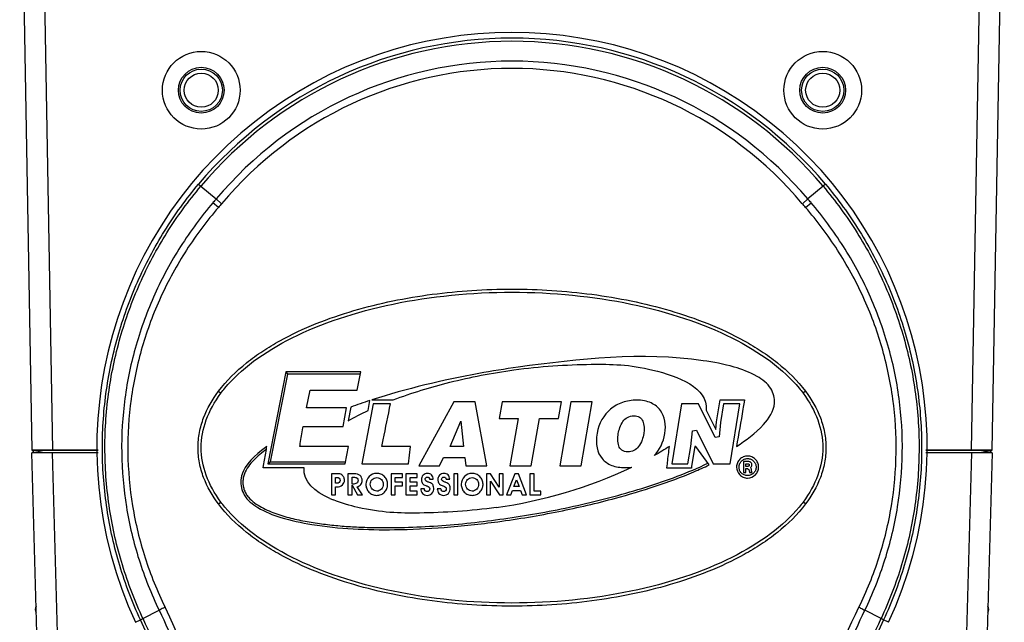
# Model space of a CAD drawing. Units: millimetres. Extents: x 16695 to 19773, y 229 to 1244.
# Drawn here: x 17379 to 17474, y 1042 to 1100 of the extents above; entities that cross this region are included whole.
import ezdxf

# ---------------------------------------------------------------- set-up
doc = ezdxf.new("R2010")
doc.units = ezdxf.units.MM
doc.layers.add('02___PRT_ALL_AXES', color=7, linetype='Continuous')

msp = doc.modelspace()

# ---------------------------------------------------------------- linework, layer by layer
at = {"color": 7, "linetype": 'Continuous'}
for p, q in [((17379.184, 1126.077), (17380.356, 1058.926)), ((17473.065, 1058.926), (17474.237, 1126.077)), ((17381.421, 1112.518), (17382.356, 1058.926)), ((17471.064, 1058.926), (17472, 1112.518)), ((17396.453, 1084.606), (17396.685, 1084.413)), ((17456.967, 1084.606), (17456.735, 1084.413)), ((17396.685, 1084.413), (17398.152, 1083.18)), ((17456.736, 1084.413), (17455.268, 1083.18)), ((17398.375, 1082.37), (17397.842, 1082.822)), ((17398.682, 1082.725), (17398.155, 1083.183)), ((17454.739, 1082.725), (17455.271, 1083.177)), ((17455.045, 1082.37), (17455.579, 1082.822)), ((17404.883, 1066.484), (17403.136, 1057.597)), ((17405.048, 1066.284), (17403.379, 1057.797)), ((17412.103, 1066.484), (17404.883, 1066.484)), ((17404.883, 1066.484), (17405.048, 1066.284)), ((17412.065, 1066.284), (17405.048, 1066.284)), ((17411.766, 1064.712), (17412.103, 1066.484)), ((17398.375, 1064.616), (17398.615, 1064.436)), ((17406.883, 1063.013), (17407.213, 1064.712)), ((17407.213, 1064.712), (17411.766, 1064.712)), ((17455.045, 1064.616), (17454.805, 1064.436)), ((17412.818, 1062.763), (17413.001, 1063.729)), ((17413.181, 1063.787), (17415.25, 1063.787)), ((17446.458, 1061.668), (17446.804, 1063.799)), ((17446.804, 1063.799), (17449.164, 1063.799)), ((17449.164, 1063.799), (17449.127, 1063.568)), ((17410.741, 1063.013), (17406.883, 1063.013)), ((17410.4, 1061.229), (17410.741, 1063.013)), ((17411.139, 1063.095), (17410.885, 1061.765)), ((17413.323, 1063.411), (17412.222, 1057.597)), ((17414.983, 1063.411), (17413.323, 1063.411)), ((17421.092, 1063.599), (17417.715, 1057.409)), ((17423.169, 1063.599), (17421.092, 1063.599)), ((17424.29, 1057.409), (17423.169, 1063.599)), ((17425.764, 1063.599), (17425.474, 1061.98)), ((17431.476, 1063.599), (17425.764, 1063.599)), ((17431.193, 1061.98), (17431.476, 1063.599)), ((17432.402, 1063.599), (17431.325, 1057.409)), ((17434.444, 1063.599), (17432.402, 1063.599)), ((17433.377, 1057.409), (17434.444, 1063.599)), ((17443.084, 1063.399), (17442.126, 1057.609)), ((17444.704, 1063.399), (17443.084, 1063.399)), ((17446.326, 1060.139), (17444.704, 1063.399)), ((17445.443, 1062.809), (17446.379, 1060.929)), ((17447.144, 1063.399), (17446.854, 1061.614)), ((17448.695, 1063.399), (17447.144, 1063.399)), ((17447.765, 1057.609), (17448.695, 1063.399)), ((17425.474, 1061.98), (17427.311, 1061.98)), ((17427.311, 1061.98), (17426.498, 1057.409)), ((17428.55, 1057.409), (17429.356, 1061.984)), ((17429.356, 1061.984), (17431.193, 1061.98)), ((17406.507, 1061.076), (17406.536, 1061.229)), ((17406.536, 1061.229), (17410.4, 1061.229)), ((17420.736, 1059.299), (17421.774, 1061.74)), ((17421.774, 1061.74), (17422.03, 1059.299)), ((17443.98, 1059.299), (17444.133, 1060.808)), ((17444.133, 1060.808), (17444.511, 1060.876)), ((17444.511, 1060.876), (17446.136, 1057.609)), ((17446.379, 1060.929), (17446.457, 1061.661)), ((17446.854, 1061.614), (17446.704, 1060.206)), ((17446.704, 1060.206), (17446.326, 1060.139)), ((17381.561, 1058.676), (17380.356, 1058.926)), ((17382.356, 1058.926), (17380.356, 1058.926)), ((17386.77, 1058.926), (17382.356, 1058.926)), ((17402.809, 1057.951), (17402.996, 1059.012)), ((17410.935, 1059.299), (17406.223, 1059.299)), ((17410.593, 1057.597), (17410.935, 1059.299)), ((17416.908, 1059.299), (17414.135, 1059.299)), ((17416.709, 1057.597), (17416.908, 1059.299)), ((17422.03, 1059.299), (17420.736, 1059.299)), ((17443.686, 1057.609), (17443.98, 1059.299)), ((17444.375, 1059.299), (17444.053, 1057.377)), ((17444.456, 1059.299), (17444.375, 1059.299)), ((17445.741, 1057.505), (17444.456, 1059.299)), ((17471.064, 1058.926), (17466.65, 1058.926)), ((17472.478, 1058.926), (17471.064, 1058.926)), ((17472.973, 1058.907), (17471.86, 1058.676)), ((17473.065, 1058.926), (17472.478, 1058.926)), ((17472.934, 1058.903), (17473.065, 1058.926)), ((17381.206, 1028.32), (17380.36, 1058.676)), ((17386.774, 1058.676), (17380.36, 1058.676)), ((17383.202, 1028.474), (17382.36, 1058.676)), ((17402.722, 1057.445), (17402.809, 1057.951)), ((17419.724, 1057.409), (17420.109, 1058.229)), ((17420.109, 1058.229), (17422.151, 1058.229)), ((17422.151, 1058.229), (17422.246, 1057.409)), ((17473.06, 1058.676), (17466.646, 1058.676)), ((17471.061, 1058.676), (17470.219, 1028.474)), ((17473.06, 1058.676), (17472.21, 1028.176)), ((17472.334, 1058.8), (17472.341, 1058.802)), ((17472.341, 1058.802), (17472.378, 1058.808)), ((17402.678, 1057.22), (17402.722, 1057.445)), ((17406.646, 1057.22), (17402.678, 1057.22)), ((17403.136, 1057.597), (17403.379, 1057.797)), ((17403.136, 1057.597), (17410.593, 1057.597)), ((17403.379, 1057.797), (17410.633, 1057.797)), ((17412.222, 1057.597), (17416.709, 1057.597)), ((17417.715, 1057.409), (17419.724, 1057.409)), ((17422.246, 1057.409), (17424.29, 1057.409)), ((17426.498, 1057.409), (17428.55, 1057.409)), ((17431.325, 1057.409), (17433.377, 1057.409)), ((17441.654, 1057.208), (17441.693, 1057.441)), ((17444.025, 1057.208), (17441.654, 1057.208)), ((17442.126, 1057.609), (17443.686, 1057.609)), ((17444.053, 1057.377), (17444.025, 1057.208)), ((17446.136, 1057.609), (17447.765, 1057.609)), ((17449.048, 1057.838), (17449.048, 1056.767)), ((17449.418, 1057.838), (17449.048, 1057.838)), ((17449.295, 1057.363), (17449.295, 1057.627)), ((17449.295, 1057.627), (17449.396, 1057.627)), ((17449.403, 1057.363), (17449.295, 1057.363)), ((17449.295, 1056.767), (17449.295, 1057.151)), ((17449.295, 1057.151), (17449.385, 1057.151)), ((17449.846, 1056.947), (17449.846, 1057.018)), ((17409.275, 1056.652), (17409.275, 1054.611)), ((17409.782, 1056.652), (17409.275, 1056.652)), ((17409.677, 1055.739), (17409.677, 1056.293)), ((17409.677, 1056.293), (17409.777, 1056.293)), ((17410.87, 1056.652), (17410.87, 1054.611)), ((17411.496, 1056.652), (17410.87, 1056.652)), ((17411.272, 1055.658), (17411.272, 1056.32)), ((17411.272, 1056.32), (17411.42, 1056.32)), ((17415.039, 1056.652), (17415.039, 1054.611)), ((17416.137, 1056.652), (17415.039, 1056.652)), ((17415.433, 1055.827), (17415.433, 1056.293)), ((17415.433, 1056.293), (17416.137, 1056.293)), ((17416.137, 1056.293), (17416.137, 1056.652)), ((17416.47, 1056.652), (17416.47, 1054.611)), ((17417.567, 1056.652), (17416.47, 1056.652)), ((17416.867, 1055.827), (17416.867, 1056.293)), ((17416.867, 1056.293), (17417.567, 1056.293)), ((17417.567, 1056.293), (17417.567, 1056.652)), ((17418.749, 1056.119), (17419.108, 1056.119)), ((17420.34, 1056.119), (17420.699, 1056.119)), ((17421.082, 1056.652), (17421.082, 1054.611)), ((17421.48, 1056.652), (17421.082, 1056.652)), ((17421.48, 1054.611), (17421.48, 1056.652)), ((17424.245, 1056.652), (17424.245, 1054.611)), ((17424.622, 1056.652), (17424.245, 1056.652)), ((17425.469, 1055.348), (17424.622, 1056.652)), ((17425.469, 1056.652), (17425.469, 1055.348)), ((17425.859, 1056.652), (17425.469, 1056.652)), ((17425.859, 1054.611), (17425.859, 1056.652)), ((17426.984, 1056.652), (17426.192, 1054.611)), ((17426.9, 1055.417), (17427.148, 1056.075)), ((17427.329, 1056.652), (17426.984, 1056.652)), ((17427.148, 1056.075), (17427.389, 1055.417)), ((17428.112, 1054.611), (17427.329, 1056.652)), ((17428.445, 1056.652), (17428.445, 1054.611)), ((17428.843, 1056.652), (17428.445, 1056.652)), ((17428.843, 1054.97), (17428.843, 1056.652)), ((17449.048, 1056.767), (17449.295, 1056.767)), ((17449.634, 1056.767), (17449.886, 1056.767)), ((17409.779, 1055.739), (17409.677, 1055.739)), ((17409.677, 1054.611), (17409.677, 1055.394)), ((17409.677, 1055.394), (17409.823, 1055.394)), ((17411.357, 1055.658), (17411.272, 1055.658)), ((17411.272, 1054.611), (17411.272, 1055.558)), ((17411.272, 1055.558), (17411.796, 1054.611)), ((17412.274, 1054.611), (17411.761, 1055.402)), ((17416.137, 1055.827), (17415.433, 1055.827)), ((17415.433, 1054.611), (17415.433, 1055.475)), ((17415.433, 1055.475), (17416.137, 1055.475)), ((17416.137, 1055.475), (17416.137, 1055.827)), ((17417.567, 1055.827), (17416.867, 1055.827)), ((17416.867, 1054.97), (17416.867, 1055.475)), ((17416.867, 1055.475), (17417.567, 1055.475)), ((17417.567, 1055.475), (17417.567, 1055.827)), ((17418.263, 1055.211), (17417.901, 1055.211)), ((17419.854, 1055.211), (17419.492, 1055.211)), ((17424.635, 1054.611), (17424.635, 1055.954)), ((17424.635, 1055.954), (17425.489, 1054.611)), ((17427.389, 1055.417), (17426.9, 1055.417)), ((17409.275, 1054.611), (17409.677, 1054.611)), ((17410.87, 1054.611), (17411.272, 1054.611)), ((17411.796, 1054.611), (17412.274, 1054.611)), ((17415.039, 1054.611), (17415.433, 1054.611)), ((17416.47, 1054.611), (17417.567, 1054.611)), ((17417.567, 1054.97), (17416.867, 1054.97)), ((17417.567, 1054.611), (17417.567, 1054.97)), ((17421.082, 1054.611), (17421.48, 1054.611)), ((17424.245, 1054.611), (17424.635, 1054.611)), ((17425.489, 1054.611), (17425.859, 1054.611)), ((17426.192, 1054.611), (17426.604, 1054.611)), ((17426.604, 1054.611), (17426.762, 1055.039)), ((17426.762, 1055.039), (17427.521, 1055.039)), ((17427.521, 1055.039), (17427.68, 1054.611)), ((17427.68, 1054.611), (17428.112, 1054.611)), ((17428.445, 1054.611), (17429.478, 1054.611)), ((17429.478, 1054.97), (17428.843, 1054.97)), ((17429.478, 1054.611), (17429.478, 1054.97)), ((17398.375, 1053.736), (17398.615, 1053.916)), ((17455.045, 1053.736), (17454.805, 1053.916)), ((17391.087, 1042.671), (17392.642, 1043.481)), ((17462.333, 1042.671), (17460.778, 1043.481)), ((17390.351, 1042.316), (17390.848, 1042.546)), ((17390.848, 1042.546), (17390.84, 1042.563)), ((17462.581, 1042.564), (17462.573, 1042.546)), ((17463.07, 1042.316), (17462.573, 1042.546))]:
    msp.add_line(p, q, dxfattribs=at)
at = {"color": 40, "linetype": 'Continuous'}
for p, q in [((17380.356, 1058.926), (17386.77, 1058.926)), ((17466.65, 1058.926), (17473.065, 1058.926))]:
    msp.add_line(p, q, dxfattribs=at)
at = {"color": 7, "linetype": 'Continuous'}
for points in [[(17472.556, 1058.838), (17472.625, 1058.85), (17472.661, 1058.857), (17472.698, 1058.863), (17472.735, 1058.869), (17472.773, 1058.876), (17472.812, 1058.882), (17472.852, 1058.889), (17472.893, 1058.896), (17472.934, 1058.903)], [(17472.378, 1058.808), (17472.428, 1058.817), (17472.457, 1058.822), (17472.489, 1058.827), (17472.522, 1058.833), (17472.556, 1058.838)]]:
    msp.add_lwpolyline(points, dxfattribs=at)
for centre, radius in [((17396.71, 1093.676), 3.75), ((17456.71, 1093.676), 3.75), ((17396.71, 1093.676), 2.21), ((17396.71, 1093.676), 2.039), ((17456.71, 1093.676), 2.21), ((17456.71, 1093.676), 2.039)]:
    msp.add_circle(centre, radius, dxfattribs=at)
for centre, radius, start, end in [((17426.71, 1059.176), 40.079, 335.12245, 204.87755), ((17426.71, 1059.176), 39.524, 40.04615, 139.95385), ((17426.71, 1059.176), 39.223, 40.04766, 139.95234), ((17426.71, 1059.176), 37.306, 40.04766, 139.95234), ((17426.71, 1059.176), 36.608, 40.03643, 139.96357), ((17419.858, 1064.036), 28.942, 138.5881, 139.52554), ((17419.983, 1064.048), 28.331, 138.75503, 139.70408), ((17433.438, 1064.048), 28.33, 40.29601, 41.24508), ((17433.311, 1063.817), 29.276, 40.47989, 41.40662), ((17431.793, 1005.508), 61.179, 107.88831, 109.73039), ((17284.33, 1080.122), 120.53, 349.9128, 350.0516), ((17381.027, 1058.576), 0.6, 150, 170.10391), ((17472.393, 1058.576), 0.6, 9.89609, 30), ((17418.88, 1098.485), 45.527, 277.96911, 295.21112), ((17427.91, 1095.501), 41.973, 292.94106, 295.14022), ((17413.349, 1063.724), 10.35, 245.92281, 247.9606), ((17381.289, 1043.576), 0.6, 149.57765, 212.72166), ((17340.576, 1017.917), 58.648, 9.76367, 26.15888), ((17472.132, 1043.576), 0.6, 327.27834, 30.42235), ((17338.001, 1017.985), 58.276, 6.66766, 24.92765), ((17338.29, 1017.964), 58.293, 6.72079, 25.07745), ((17515.13, 1017.964), 58.292, 154.92239, 173.27926), ((17515.42, 1017.985), 58.276, 155.07237, 173.33233)]:
    msp.add_arc(centre, radius, start, end, dxfattribs=at)
for points, knots in [([(17390.84, 1042.563), (17390.055, 1044.253), (17388.723, 1047.749), (17387.487, 1053.22), (17387.037, 1058.814), (17387.384, 1064.415), (17388.521, 1069.911), (17390.423, 1075.19), (17393.051, 1080.149), (17395.253, 1083.178), (17396.453, 1084.606)], [0, 0, 0, 0, 0.124911, 0.249865, 0.374873, 0.4999, 0.624903, 0.749888, 0.874914, 1, 1, 1, 1]), ([(17456.967, 1084.606), (17458.168, 1083.178), (17460.37, 1080.149), (17462.998, 1075.19), (17464.9, 1069.91), (17466.037, 1064.415), (17466.384, 1058.813), (17465.934, 1053.22), (17464.698, 1047.749), (17463.366, 1044.253), (17462.581, 1042.564)], [0, 0, 0, 0, 0.125087, 0.250123, 0.375111, 0.500117, 0.625142, 0.750147, 0.875096, 1, 1, 1, 1]), ([(17391.087, 1042.671), (17390.303, 1044.347), (17388.971, 1047.818), (17387.733, 1053.251), (17387.282, 1058.809), (17387.628, 1064.375), (17388.765, 1069.834), (17390.666, 1075.076), (17393.291, 1079.995), (17395.488, 1082.998), (17396.685, 1084.413)], [0, 0, 0, 0, 0.124905, 0.249859, 0.374873, 0.499906, 0.62491, 0.74989, 0.874911, 1, 1, 1, 1]), ([(17456.736, 1084.413), (17457.933, 1082.998), (17460.13, 1079.995), (17462.755, 1075.075), (17464.656, 1069.833), (17465.793, 1064.374), (17466.139, 1058.808), (17465.688, 1053.251), (17464.45, 1047.817), (17463.118, 1044.347), (17462.333, 1042.671)], [0, 0, 0, 0, 0.12509, 0.25012, 0.375104, 0.500111, 0.625143, 0.750154, 0.875102, 1, 1, 1, 1]), ([(17397.842, 1082.822), (17396.706, 1081.491), (17394.618, 1078.668), (17392.114, 1074.038), (17390.297, 1069.097), (17389.216, 1063.944), (17388.9, 1058.686), (17389.36, 1053.438), (17390.58, 1048.317), (17391.881, 1045.055), (17392.642, 1043.481)], [0, 0, 0, 0, 0.125034, 0.250015, 0.37496, 0.499964, 0.625017, 0.750059, 0.875059, 1, 1, 1, 1]), ([(17460.778, 1043.481), (17461.54, 1045.055), (17462.84, 1048.317), (17464.061, 1053.438), (17464.521, 1058.686), (17464.205, 1063.944), (17463.124, 1069.097), (17461.307, 1074.038), (17458.802, 1078.668), (17456.714, 1081.491), (17455.579, 1082.822)], [0, 0, 0, 0, 0.124941, 0.249941, 0.374983, 0.500036, 0.62504, 0.749985, 0.874966, 1, 1, 1, 1]), ([(17398.375, 1082.37), (17397.252, 1081.069), (17395.184, 1078.307), (17392.697, 1073.772), (17390.889, 1068.925), (17389.811, 1063.865), (17389.496, 1058.699), (17389.953, 1053.543), (17391.169, 1048.514), (17392.461, 1045.315), (17393.218, 1043.773)], [0, 0, 0, 0, 0.125036, 0.250021, 0.374969, 0.49997, 0.625019, 0.750057, 0.875056, 1, 1, 1, 1]), ([(17460.203, 1043.773), (17460.959, 1045.315), (17462.252, 1048.514), (17463.467, 1053.543), (17463.924, 1058.699), (17463.609, 1063.865), (17462.532, 1068.925), (17460.724, 1073.772), (17458.237, 1078.307), (17456.169, 1081.069), (17455.045, 1082.37)], [0, 0, 0, 0, 0.124944, 0.249943, 0.374981, 0.50003, 0.625031, 0.749979, 0.874964, 1, 1, 1, 1]), ([(17398.375, 1064.616), (17399.146, 1065.646), (17400.545, 1067.015), (17402.635, 1068.518), (17404.846, 1069.846), (17407.773, 1071.208), (17411.433, 1072.457), (17415.187, 1073.382), (17420.269, 1074.232), (17426.71, 1074.639), (17433.151, 1074.232), (17438.233, 1073.382), (17441.988, 1072.457), (17445.648, 1071.208), (17448.575, 1069.846), (17450.786, 1068.518), (17452.876, 1067.015), (17454.274, 1065.646), (17455.045, 1064.616)], [0, 0, 0, 0, 0.062447, 0.093724, 0.124998, 0.187511, 0.250021, 0.31253, 0.375041, 0.499999, 0.624958, 0.687469, 0.749979, 0.812489, 0.875002, 0.906275, 0.937553, 1, 1, 1, 1]), ([(17398.616, 1064.436), (17398.736, 1064.597), (17400.302, 1066.584), (17404.945, 1070.059), (17414.931, 1073.395), (17426.71, 1074.567), (17438.49, 1073.395), (17448.476, 1070.059), (17453.119, 1066.584), (17454.685, 1064.597), (17454.805, 1064.436)], [0, 0, 0, 0, 0.014194, 0.17613, 0.338065, 0.5, 0.661935, 0.82387, 0.985806, 1, 1, 1, 1]), ([(17448.381, 1059.299), (17449.32, 1059.9), (17450.821, 1060.997), (17452.29, 1063.126), (17451.79, 1065.078), (17450.217, 1066.247), (17447.957, 1067.091), (17440.285, 1068.524), (17433.202, 1067.764), (17427.308, 1066.939)], [0, 0, 0, 0, 0.103904, 0.175644, 0.220904, 0.276166, 0.350473, 0.445562, 1, 1, 1, 1]), ([(17427.308, 1066.939), (17426.038, 1066.761), (17421.271, 1065.994), (17416.557, 1064.868), (17413.181, 1063.787)], [0, 0, 0, 0, 0.265736, 1, 1, 1, 1]), ([(17415.25, 1063.787), (17417.031, 1064.464), (17419.849, 1065.323), (17423.769, 1066.189), (17428.277, 1066.956), (17434.027, 1067.306), (17439.985, 1067.165), (17445.669, 1064.938), (17445.443, 1062.809)], [0, 0, 0, 0, 0.179164, 0.276322, 0.376986, 0.611014, 0.798759, 1, 1, 1, 1]), ([(17396.4, 1059.176), (17396.4, 1059.667), (17396.494, 1060.65), (17397.036, 1062.541), (17397.787, 1063.834), (17398.375, 1064.616)], [0, 0, 0, 0, 0.25026, 0.500536, 1, 1, 1, 1]), ([(17455.045, 1064.616), (17455.634, 1063.834), (17456.385, 1062.541), (17456.927, 1060.65), (17457.021, 1059.667), (17457.021, 1059.176)], [0, 0, 0, 0, 0.499463, 0.749739, 1, 1, 1, 1]), ([(17441.474, 1060.546), (17441.609, 1061.361), (17441.408, 1062.568), (17440.241, 1063.563), (17438.834, 1063.85), (17437.321, 1063.605), (17435.803, 1062.732), (17435.094, 1061.533), (17434.927, 1060.563)], [0, 0, 0, 0, 0.267146, 0.400719, 0.534293, 0.650719, 0.767146, 1, 1, 1, 1]), ([(17414.135, 1059.299), (17414.176, 1059.514), (17414.472, 1060.882), (17414.745, 1062.254), (17414.983, 1063.411)], [0, 0, 0, 0, 0.15625, 1, 1, 1, 1]), ([(17449.127, 1063.568), (17449.091, 1063.345), (17448.831, 1061.924), (17448.59, 1060.5), (17448.381, 1059.299)], [0, 0, 0, 0, 0.15625, 1, 1, 1, 1]), ([(17436.971, 1060.546), (17437.039, 1060.898), (17437.256, 1061.585), (17437.822, 1062.138), (17438.468, 1062.307), (17439.066, 1062.16), (17439.473, 1061.618), (17439.491, 1060.719), (17439.341, 1060.112), (17439.271, 1059.916)], [0, 0, 0, 0, 0.22321, 0.334815, 0.44642, 0.555455, 0.66449, 0.882559, 1, 1, 1, 1]), ([(17406.223, 1059.299), (17406.241, 1059.391), (17406.326, 1059.985), (17406.41, 1060.579), (17406.507, 1061.076)], [0, 0, 0, 0, 0.15625, 1, 1, 1, 1]), ([(17434.927, 1060.563), (17434.746, 1059.508), (17435.03, 1058.263), (17436.261, 1057.397), (17437.366, 1057.208), (17438.061, 1057.262), (17438.273, 1057.295)], [0, 0, 0, 0, 0.449967, 0.67495, 0.899934, 1, 1, 1, 1]), ([(17439.271, 1059.916), (17439.183, 1059.669), (17438.962, 1059.251), (17438.517, 1058.86), (17437.858, 1058.709), (17437.26, 1058.888), (17436.98, 1059.329), (17436.904, 1059.943), (17436.927, 1060.314), (17436.971, 1060.546)], [0, 0, 0, 0, 0.147658, 0.280207, 0.412757, 0.559567, 0.706378, 0.853189, 1, 1, 1, 1]), ([(17398.375, 1053.736), (17397.787, 1054.518), (17397.036, 1055.812), (17396.494, 1057.703), (17396.4, 1058.686), (17396.4, 1059.176)], [0, 0, 0, 0, 0.499463, 0.749739, 1, 1, 1, 1]), ([(17402.522, 1058.898), (17401.568, 1058.138), (17400.228, 1056.785), (17400.759, 1054.404), (17402.321, 1053.195), (17404.576, 1052.299), (17409, 1051.375), (17414.313, 1051.159), (17420.31, 1051.44), (17425.61, 1052.011), (17431.141, 1052.934), (17437.49, 1054.421), (17441.825, 1055.813), (17444.27, 1056.848)], [0, 0, 0, 0, 0.069728, 0.099136, 0.135116, 0.183454, 0.245335, 0.40613, 0.502373, 0.607032, 0.727151, 0.840002, 1, 1, 1, 1]), ([(17402.996, 1059.012), (17402.569, 1058.69), (17401.942, 1058.182), (17401.241, 1057.37), (17400.907, 1056.782), (17400.757, 1056.266), (17400.72, 1055.864), (17400.756, 1055.463), (17400.858, 1055.073), (17401.025, 1054.706), (17401.337, 1054.268), (17401.848, 1053.825), (17402.533, 1053.406), (17403.256, 1053.055), (17404.006, 1052.767), (17405.028, 1052.446), (17406.332, 1052.136), (17407.916, 1051.869), (17409.51, 1051.673), (17411.112, 1051.543), (17412.717, 1051.471), (17414.858, 1051.441), (17417.535, 1051.501), (17420.741, 1051.705), (17423.938, 1052.033), (17428.181, 1052.616), (17432.393, 1053.416), (17436.551, 1054.445), (17439.638, 1055.337), (17442.676, 1056.385), (17444.653, 1057.216), (17445.623, 1057.67)], [0, 0, 0, 0, 0.031227, 0.046842, 0.062434, 0.070241, 0.078046, 0.085853, 0.09366, 0.101465, 0.109271, 0.124865, 0.140485, 0.156108, 0.171734, 0.187361, 0.21861, 0.249863, 0.281118, 0.312373, 0.343629, 0.374885, 0.437394, 0.499904, 0.562415, 0.624927, 0.749931, 0.812444, 0.874957, 0.93748, 1, 1, 1, 1]), ([(17441.693, 1057.441), (17441.709, 1057.537), (17441.763, 1058.159), (17441.847, 1058.777), (17441.908, 1059.299)], [0, 0, 0, 0, 0.15625, 1, 1, 1, 1]), ([(17457.021, 1059.176), (17457.021, 1058.686), (17456.927, 1057.703), (17456.385, 1055.812), (17455.634, 1054.518), (17455.045, 1053.736)], [0, 0, 0, 0, 0.25026, 0.500536, 1, 1, 1, 1]), ([(17448.701, 1058.049), (17448.603, 1057.951), (17448.44, 1057.717), (17448.335, 1057.168), (17448.566, 1056.603), (17449.03, 1056.288), (17449.581, 1056.182), (17450.008, 1056.359), (17450.207, 1056.555), (17450.21, 1056.558)], [0, 0, 0, 0, 0.125689, 0.250948, 0.497378, 0.623124, 0.749145, 0.995953, 1, 1, 1, 1]), ([(17448.752, 1056.859), (17448.727, 1056.898), (17448.655, 1057.035), (17448.61, 1057.298), (17448.666, 1057.623), (17448.855, 1057.892), (17449.124, 1058.081), (17449.448, 1058.139), (17449.667, 1058.099), (17449.764, 1058.059)], [0, 0, 0, 0, 0.067423, 0.223898, 0.378613, 0.533882, 0.689256, 0.844335, 1, 1, 1, 1]), ([(17450.512, 1057.3), (17450.512, 1057.438), (17450.463, 1057.719), (17450.218, 1058.066), (17449.868, 1058.309), (17449.449, 1058.383), (17449.031, 1058.309), (17448.798, 1058.146), (17448.701, 1058.049)], [0, 0, 0, 0, 0.166699, 0.333239, 0.500082, 0.667352, 0.83373, 1, 1, 1, 1]), ([(17450.03, 1057.878), (17450.11, 1057.798), (17450.23, 1057.625), (17450.289, 1057.297), (17450.232, 1056.973), (17450.044, 1056.703), (17449.775, 1056.513), (17449.449, 1056.457), (17449.122, 1056.513), (17448.892, 1056.675), (17448.785, 1056.807), (17448.752, 1056.859)], [0, 0, 0, 0, 0.116401, 0.232203, 0.349321, 0.466486, 0.583416, 0.700411, 0.817297, 0.933823, 1, 1, 1, 1]), ([(17449.385, 1057.151), (17449.42, 1057.151), (17449.545, 1057.162), (17449.633, 1056.955), (17449.621, 1056.823), (17449.634, 1056.767)], [0, 0, 0, 0, 0.203243, 0.6665, 1, 1, 1, 1]), ([(17449.396, 1057.627), (17449.433, 1057.627), (17449.494, 1057.624), (17449.572, 1057.606), (17449.615, 1057.556), (17449.617, 1057.516), (17449.617, 1057.492)], [0, 0, 0, 0, 0.37292, 0.618918, 0.763668, 1, 1, 1, 1]), ([(17449.547, 1057.381), (17449.528, 1057.375), (17449.481, 1057.364), (17449.432, 1057.363), (17449.403, 1057.363)], [0, 0, 0, 0, 0.397423, 1, 1, 1, 1]), ([(17449.69, 1057.799), (17449.654, 1057.815), (17449.562, 1057.836), (17449.47, 1057.838), (17449.418, 1057.838)], [0, 0, 0, 0, 0.432559, 1, 1, 1, 1]), ([(17449.617, 1057.492), (17449.617, 1057.468), (17449.607, 1057.419), (17449.567, 1057.391), (17449.547, 1057.381)], [0, 0, 0, 0, 0.516585, 1, 1, 1, 1]), ([(17449.723, 1057.26), (17449.804, 1057.309), (17449.887, 1057.476), (17449.839, 1057.694), (17449.742, 1057.777), (17449.69, 1057.799)], [0, 0, 0, 0, 0.445509, 0.733611, 1, 1, 1, 1]), ([(17450.21, 1056.558), (17450.307, 1056.654), (17450.462, 1056.885), (17450.512, 1057.162), (17450.512, 1057.3)], [0, 0, 0, 0, 0.492209, 1, 1, 1, 1]), ([(17409.777, 1056.293), (17409.867, 1056.293), (17410.057, 1056.273), (17410.156, 1056.017), (17410.054, 1055.766), (17409.868, 1055.739), (17409.779, 1055.739)], [0, 0, 0, 0, 0.274376, 0.501399, 0.729988, 1, 1, 1, 1]), ([(17409.823, 1055.394), (17410.006, 1055.394), (17410.394, 1055.491), (17410.58, 1055.976), (17410.487, 1056.343), (17410.311, 1056.566), (17410.051, 1056.651), (17409.884, 1056.652), (17409.782, 1056.652)], [0, 0, 0, 0, 0.254364, 0.488308, 0.630351, 0.769309, 0.859418, 1, 1, 1, 1]), ([(17411.42, 1056.32), (17411.532, 1056.32), (17411.764, 1056.309), (17411.893, 1055.992), (17411.734, 1055.676), (17411.483, 1055.658), (17411.357, 1055.658)], [0, 0, 0, 0, 0.266221, 0.474043, 0.700385, 1, 1, 1, 1]), ([(17411.761, 1055.402), (17411.896, 1055.429), (17412.163, 1055.582), (17412.302, 1056.041), (17412.099, 1056.578), (17411.689, 1056.652), (17411.496, 1056.652)], [0, 0, 0, 0, 0.213899, 0.433804, 0.699061, 1, 1, 1, 1]), ([(17414.705, 1055.577), (17414.706, 1055.598), (17414.71, 1055.757), (17414.652, 1056.054), (17414.41, 1056.403), (17414.062, 1056.639), (17413.495, 1056.745), (17412.831, 1056.47), (17412.609, 1055.913), (17412.607, 1055.634)], [0, 0, 0, 0, 0.019155, 0.137936, 0.256752, 0.37303, 0.489379, 0.744791, 1, 1, 1, 1]), ([(17413.648, 1054.978), (17413.491, 1054.984), (17413.166, 1055.128), (17412.953, 1055.644), (17413.161, 1056.141), (17413.491, 1056.281), (17413.663, 1056.278)], [0, 0, 0, 0, 0.244039, 0.492637, 0.746374, 1, 1, 1, 1]), ([(17413.663, 1056.278), (17413.822, 1056.275), (17414.153, 1056.143), (17414.354, 1055.627), (17414.15, 1055.118), (17413.822, 1054.973), (17413.651, 1054.978), (17413.648, 1054.978)], [0, 0, 0, 0, 0.236398, 0.473004, 0.734006, 0.995227, 1, 1, 1, 1]), ([(17419.108, 1056.119), (17419.097, 1056.269), (17419.005, 1056.582), (17418.538, 1056.749), (17418.064, 1056.561), (17417.956, 1056.211), (17417.966, 1056.029), (17417.967, 1056.016)], [0, 0, 0, 0, 0.240225, 0.468754, 0.716229, 0.979007, 1, 1, 1, 1]), ([(17419.115, 1055.504), (17419.1, 1055.541), (17419.054, 1055.627), (17418.927, 1055.739), (17418.771, 1055.808), (17418.585, 1055.86), (17418.401, 1055.919), (17418.295, 1056.109), (17418.358, 1056.295), (17418.505, 1056.35), (17418.593, 1056.334), (17418.619, 1056.324)], [0, 0, 0, 0, 0.08082, 0.198883, 0.336508, 0.424466, 0.595474, 0.70897, 0.829577, 0.944153, 1, 1, 1, 1]), ([(17418.619, 1056.324), (17418.646, 1056.314), (17418.72, 1056.268), (17418.749, 1056.176), (17418.749, 1056.119)], [0, 0, 0, 0, 0.329822, 1, 1, 1, 1]), ([(17420.699, 1056.119), (17420.688, 1056.269), (17420.596, 1056.582), (17420.129, 1056.749), (17419.655, 1056.561), (17419.547, 1056.211), (17419.557, 1056.029), (17419.558, 1056.016)], [0, 0, 0, 0, 0.240236, 0.468722, 0.716209, 0.978983, 1, 1, 1, 1]), ([(17420.706, 1055.504), (17420.692, 1055.541), (17420.645, 1055.627), (17420.518, 1055.739), (17420.362, 1055.808), (17420.176, 1055.86), (17419.992, 1055.919), (17419.885, 1056.109), (17419.949, 1056.295), (17420.097, 1056.35), (17420.184, 1056.334), (17420.211, 1056.324)], [0, 0, 0, 0, 0.080836, 0.198931, 0.336451, 0.424388, 0.595446, 0.708937, 0.829539, 0.944021, 1, 1, 1, 1]), ([(17420.211, 1056.324), (17420.237, 1056.314), (17420.311, 1056.268), (17420.34, 1056.176), (17420.34, 1056.119)], [0, 0, 0, 0, 0.329834, 1, 1, 1, 1]), ([(17423.911, 1055.575), (17423.912, 1055.598), (17423.916, 1055.757), (17423.857, 1056.054), (17423.615, 1056.403), (17423.268, 1056.639), (17422.701, 1056.745), (17422.036, 1056.471), (17421.815, 1055.912), (17421.812, 1055.634)], [0, 0, 0, 0, 0.01948, 0.138333, 0.257151, 0.37343, 0.489779, 0.744991, 1, 1, 1, 1]), ([(17422.854, 1054.978), (17422.697, 1054.984), (17422.372, 1055.127), (17422.159, 1055.644), (17422.366, 1056.141), (17422.697, 1056.281), (17422.868, 1056.278)], [0, 0, 0, 0, 0.24438, 0.492902, 0.746562, 1, 1, 1, 1]), ([(17422.868, 1056.278), (17423.028, 1056.275), (17423.359, 1056.143), (17423.559, 1055.627), (17423.356, 1055.118), (17423.028, 1054.973), (17422.857, 1054.978), (17422.854, 1054.978)], [0, 0, 0, 0, 0.236628, 0.473361, 0.734502, 0.995643, 1, 1, 1, 1]), ([(17412.607, 1055.634), (17412.605, 1055.496), (17412.656, 1055.22), (17412.883, 1054.866), (17413.226, 1054.623), (17413.646, 1054.541), (17414.078, 1054.625), (17414.426, 1054.868), (17414.643, 1055.205), (17414.699, 1055.459), (17414.705, 1055.577)], [0, 0, 0, 0, 0.126589, 0.253178, 0.387681, 0.521982, 0.648709, 0.775348, 0.897164, 1, 1, 1, 1]), ([(17417.901, 1055.211), (17417.907, 1055.048), (17418.014, 1054.704), (17418.523, 1054.5), (17419.053, 1054.712), (17419.186, 1055.163), (17419.144, 1055.431), (17419.115, 1055.504)], [0, 0, 0, 0, 0.215543, 0.430811, 0.655745, 0.89484, 1, 1, 1, 1]), ([(17417.967, 1056.016), (17417.977, 1055.908), (17418.03, 1055.746), (17418.201, 1055.589), (17418.352, 1055.52), (17418.528, 1055.474), (17418.712, 1055.407), (17418.802, 1055.194), (17418.729, 1054.98), (17418.539, 1054.915), (17418.424, 1054.945), (17418.386, 1054.966)], [0, 0, 0, 0, 0.176288, 0.276808, 0.38603, 0.45232, 0.589474, 0.694628, 0.811812, 0.927896, 1, 1, 1, 1]), ([(17418.386, 1054.966), (17418.366, 1054.977), (17418.29, 1055.036), (17418.263, 1055.139), (17418.263, 1055.211)], [0, 0, 0, 0, 0.24289, 1, 1, 1, 1]), ([(17419.492, 1055.211), (17419.498, 1055.048), (17419.605, 1054.704), (17420.114, 1054.5), (17420.645, 1054.712), (17420.777, 1055.163), (17420.735, 1055.431), (17420.706, 1055.504)], [0, 0, 0, 0, 0.215535, 0.430856, 0.655797, 0.894886, 1, 1, 1, 1]), ([(17419.558, 1056.016), (17419.568, 1055.908), (17419.621, 1055.746), (17419.792, 1055.589), (17419.943, 1055.52), (17420.119, 1055.474), (17420.303, 1055.407), (17420.393, 1055.194), (17420.32, 1054.98), (17420.131, 1054.915), (17420.015, 1054.945), (17419.977, 1054.966)], [0, 0, 0, 0, 0.176306, 0.276807, 0.386007, 0.452343, 0.58945, 0.694591, 0.811753, 0.927871, 1, 1, 1, 1]), ([(17419.977, 1054.966), (17419.957, 1054.978), (17419.881, 1055.036), (17419.854, 1055.139), (17419.854, 1055.211)], [0, 0, 0, 0, 0.242704, 1, 1, 1, 1]), ([(17421.812, 1055.634), (17421.811, 1055.496), (17421.862, 1055.22), (17422.089, 1054.866), (17422.432, 1054.623), (17422.851, 1054.541), (17423.284, 1054.625), (17423.632, 1054.868), (17423.848, 1055.205), (17423.904, 1055.458), (17423.911, 1055.575)], [0, 0, 0, 0, 0.126841, 0.253644, 0.388239, 0.522536, 0.649074, 0.775524, 0.897414, 1, 1, 1, 1]), ([(17455.045, 1053.736), (17454.274, 1052.707), (17452.876, 1051.338), (17450.786, 1049.834), (17448.575, 1048.506), (17445.648, 1047.145), (17441.988, 1045.895), (17438.233, 1044.971), (17433.151, 1044.121), (17426.71, 1043.713), (17420.269, 1044.121), (17415.187, 1044.971), (17411.433, 1045.895), (17407.773, 1047.145), (17404.846, 1048.506), (17402.635, 1049.834), (17400.545, 1051.338), (17399.146, 1052.707), (17398.375, 1053.736)], [0, 0, 0, 0, 0.062447, 0.093725, 0.124999, 0.187512, 0.250022, 0.312531, 0.375042, 0.500001, 0.624959, 0.68747, 0.74998, 0.81249, 0.875003, 0.906276, 0.937553, 1, 1, 1, 1]), ([(17454.805, 1053.916), (17454.685, 1053.755), (17453.119, 1051.768), (17448.476, 1048.293), (17438.49, 1044.957), (17426.71, 1043.786), (17414.931, 1044.957), (17404.945, 1048.293), (17400.302, 1051.768), (17398.736, 1053.755), (17398.616, 1053.916)], [0, 0, 0, 0, 0.014194, 0.17613, 0.338065, 0.5, 0.661935, 0.82387, 0.985806, 1, 1, 1, 1]), ([(17425.192, 1053.398), (17422.739, 1053.054), (17418.092, 1052.775), (17413.456, 1052.898), (17410.228, 1053.821), (17409.465, 1054.13)], [0, 0, 0, 0, 0.480526, 0.866658, 1, 1, 1, 1]), ([(17393.218, 1043.773), (17393.164, 1043.747), (17392.971, 1043.652), (17392.779, 1043.555), (17392.643, 1043.481)], [0, 0, 0, 0, 0.279186, 1, 1, 1, 1]), ([(17455.045, 1027.863), (17455.283, 1029.241), (17456.431, 1034.709), (17458.353, 1040.017), (17460.203, 1043.773)], [0, 0, 0, 0, 0.250352, 1, 1, 1, 1]), ([(17460.203, 1043.773), (17460.257, 1043.747), (17460.45, 1043.652), (17460.642, 1043.555), (17460.779, 1043.481)], [0, 0, 0, 0, 0.279117, 1, 1, 1, 1]), ([(17392.643, 1043.481), (17393.851, 1041), (17395.904, 1035.851), (17397.22, 1030.468), (17397.685, 1027.746)], [0, 0, 0, 0, 0.499902, 1, 1, 1, 1]), ([(17455.736, 1027.746), (17456.2, 1030.468), (17457.517, 1035.851), (17459.57, 1041), (17460.778, 1043.481)], [0, 0, 0, 0, 0.500098, 1, 1, 1, 1]), ([(17390.848, 1042.546), (17390.849, 1042.548), (17390.855, 1042.552), (17390.868, 1042.56), (17390.888, 1042.571), (17390.928, 1042.592), (17390.996, 1042.626), (17391.054, 1042.654), (17391.088, 1042.671)], [0, 0, 0, 0, 0.024903, 0.079577, 0.163903, 0.27731, 0.587657, 1, 1, 1, 1]), ([(17462.573, 1042.546), (17462.572, 1042.548), (17462.565, 1042.552), (17462.553, 1042.56), (17462.533, 1042.571), (17462.493, 1042.593), (17462.425, 1042.627), (17462.366, 1042.655), (17462.333, 1042.671)], [0, 0, 0, 0, 0.024994, 0.079701, 0.164039, 0.277444, 0.587753, 1, 1, 1, 1])]:
    msp.add_open_spline(points, degree=3, knots=knots, dxfattribs=at)
for points in [[(17396.71, 1059.176), (17396.71, 1060.967), (17397.36, 1062.759), (17398.616, 1064.436)], [(17454.805, 1064.436), (17456.06, 1062.759), (17456.71, 1060.967), (17456.71, 1059.176)], [(17410.885, 1061.765), (17411.514, 1062.126), (17412.161, 1062.456), (17412.818, 1062.763)], [(17440.442, 1058.406), (17440.956, 1058.946), (17441.327, 1059.666), (17441.474, 1060.546)], [(17398.616, 1053.916), (17397.36, 1055.594), (17396.71, 1057.385), (17396.71, 1059.176)], [(17403.047, 1059.299), (17402.875, 1059.172), (17402.698, 1059.038), (17402.522, 1058.898)], [(17441.908, 1059.299), (17441.432, 1058.981), (17440.942, 1058.685), (17440.442, 1058.406)], [(17456.71, 1059.176), (17456.71, 1057.385), (17456.06, 1055.594), (17454.805, 1053.916)], [(17449.764, 1058.059), (17449.861, 1058.019), (17449.949, 1057.959), (17450.03, 1057.878)], [(17409.126, 1054.274), (17407.667, 1054.927), (17406.534, 1055.87), (17406.646, 1057.22)], [(17449.846, 1057.018), (17449.846, 1057.109), (17449.798, 1057.209), (17449.723, 1057.26)], [(17449.886, 1056.767), (17449.86, 1056.823), (17449.846, 1056.885), (17449.846, 1056.947)]]:
    msp.add_open_spline(points, degree=3, dxfattribs=at)
at = {"layer": '02___PRT_ALL_AXES', "color": 7, "linetype": 'Continuous'}
for centre in [(17396.71, 1093.676), (17456.71, 1093.676)]:
    msp.add_circle(centre, 1.65, dxfattribs=at)

doc.saveas('drawing.dxf')
